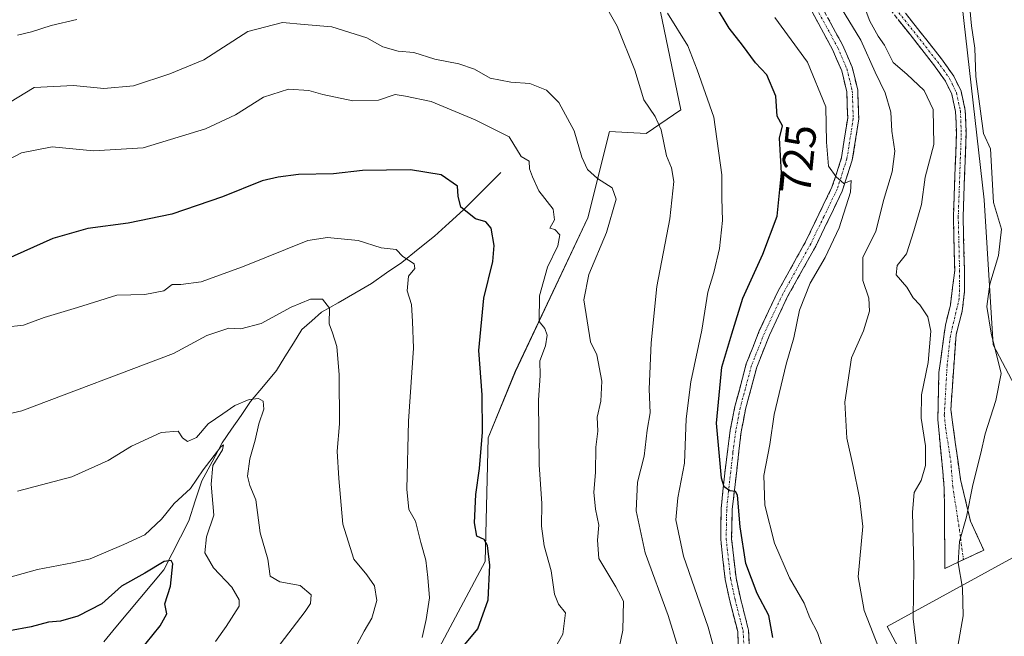
# Model space of a CAD drawing. Units: metres. Extents: x 621497 to 624961, y 4706360 to 4708734.
# Drawn here: x 621963 to 622189, y 4707390 to 4707531 of the extents above; entities that cross this region are included whole.
import ezdxf
from ezdxf.enums import TextEntityAlignment as Align

# ---------------------------------------------------------------- set-up
doc = ezdxf.new("R2010")
doc.units = ezdxf.units.M
doc.header["$MEASUREMENT"] = 0
doc.linetypes.add('TRAZO_Y_PUNTO', pattern=[1, 0.5, -0.25, 0, -0.25])
doc.linetypes.add('TRAZOSX2', pattern=[1.5, 1, -0.5])
for name, color, linetype, lineweight in [('Arbolado forestal CxS', 92, 'Continuous', 0), ('Camino', 19, 'TRAZOSX2', 0), ('Camino Cxs', 19, 'Continuous', 0), ('Camino eje', 19, 'TRAZO_Y_PUNTO', 0), ('Corriente natural lineal', 142, 'Continuous', 13), ('Curva de nivel maestra', 36, 'Continuous', 30), ('Curva de nivel normal', 36, 'Continuous', 0), ('Pastizal CxS', 92, 'Continuous', 0), ('Rótulo de curva de nivel directora', 19, 'Continuous', 0)]:
    doc.layers.add(name, color=color, linetype=linetype, lineweight=lineweight)
doc.styles.add('Arial', font='txt', dxfattribs={"height": 0.2})

# ---------------------------------------------------------------- blocks, each defined once
blk = doc.blocks.new('*U152')
at = {"layer": 'Pastizal CxS', "color": 92, "linetype": 'Continuous', "lineweight": 0}
blk.add_polyline3d([(622107.2413, 4707545.4715, 721.4972), (622114.4047, 4707510.7483, 718.2277), (622106.4397, 4707505.2953, 714.3546), (622098.0267, 4707505.8055, 713.1363), (622093.0303, 4707485.9485, 708.6807), (622076.4337, 4707450.6813, 703.9094), (622070.2099, 4707435.4681, 701.787), (622069.5181, 4707407.1161, 700.3805), (622057.7621, 4707384.9875, 699.7675), (622041.1659, 4707364.2421, 696.4392), (622026.6441, 4707333.8155, 692.8303), (622026.6437, 4707308.2295, 694.9556), (622025.2603, 4707284.7181, 696.3762), (622021.1109, 4707261.8981, 696.5054), (622014.1955, 4707237.0037, 693.8924), (622004.5143, 4707214.8753, 691.6581), (622003.8225, 4707196.8959, 691.4018), (622012.8117, 4707173.3845, 689.517), (622034.2481, 4707161.6291, 691.1866), (622053.6099, 4707147.7989, 694.036)], dxfattribs=at)
blk = doc.blocks.new('*U194')
at = {"layer": 'Curva de nivel normal', "color": 36, "linetype": 'Continuous', "lineweight": 0}
blk.add_polyline3d([(622177.94, 4707387.7, 745), (622179.17, 4707394.66, 745), (622178.99, 4707401.03, 745), (622177.99, 4707406.78, 745), (622178.36, 4707411.67, 745), (622179.91, 4707417.36, 745), (622181.38, 4707424.69, 745), (622183.24, 4707431.96, 745), (622184.22, 4707436.39, 745), (622186.68, 4707444.04, 745), (622187.9, 4707450.29, 745), (622185.63, 4707459.48, 745), (622184.58, 4707465.62, 745), (622185.28, 4707470.74, 745), (622187.29, 4707477.3, 745), (622187.93, 4707483.39, 745), (622186.12, 4707489.5, 745), (622185.43, 4707501.79, 745), (622183.85, 4707505.34, 745), (622182.05, 4707518.36, 745), (622181.84, 4707524.89, 745), (622181.05, 4707530.01, 745), (622180.67, 4707534.04, 745)], dxfattribs=at)
blk = doc.blocks.new('*U197')
at = {"layer": 'Curva de nivel normal', "color": 36, "linetype": 'Continuous', "lineweight": 0}
blk.add_polyline3d([(622169.22, 4707381.28, 740), (622167.73, 4707393.98, 740), (622167.84, 4707405.88, 740), (622167.51, 4707418.44, 740), (622167.94, 4707422.93, 740), (622169.5, 4707425.72, 740), (622170.53, 4707429.14, 740), (622170.5, 4707433.64, 740), (622169.5, 4707440.03, 740), (622169.65, 4707445.36, 740), (622171.13, 4707452.78, 740), (622171.79, 4707459.99, 740), (622171.1, 4707463.27, 740), (622169.2, 4707466, 740), (622167.72, 4707467.61, 740), (622166.23, 4707470.07, 740), (622163.82, 4707472.87, 740), (622164.04, 4707475.04, 740), (622166.17, 4707477.7, 740), (622167.85, 4707483, 740), (622169.62, 4707489.03, 740), (622170.43, 4707495.28, 740), (622172.47, 4707502.82, 740), (622172.3, 4707510.82, 740), (622170.26, 4707515.22, 740), (622166.28, 4707518.92, 740), (622163.12, 4707521.64, 740), (622161.11, 4707525.6, 740), (622159.64, 4707527.68, 740), (622157.74, 4707531.11, 740), (622156.23, 4707535.12, 740)], dxfattribs=at)

msp = doc.modelspace()

# ---------------------------------------------------------------- linework, layer by layer
at = {"layer": 'Arbolado forestal CxS', "color": 92, "linetype": 'Continuous', "lineweight": 0}
for points in [[(622197.37, 4707435.42, 749.08), (622186.05, 4707456.81, 746.04), (622183.96, 4707490.1, 744.82), (622178.51, 4707538.76, 745.64), (622152.52, 4707548.83, 741.61), (622133.23, 4707565.19, 737.81), (622126.11, 4707576.09, 737.67), (622112.69, 4707589.1, 739.77), (622105.57, 4707598.32, 741.48), (622086.28, 4707620.55, 747.72), (622070.77, 4707637.33, 749.72), (622056.9, 4707649.84, 745.6), (622056.32, 4707675.26, 747.08), (622067.06, 4707678.05, 749.37), (622087.17, 4707688.04, 753.9), (622110.98, 4707702.57, 755.15), (622127.92, 4707711.85, 758), (622160.07, 4707722.75, 765.03), (622189.73, 4707731.69, 767.33)], [(622133.23, 4707565.19, 737.81), (622107.24, 4707545.47, 721.5), (622114.4, 4707510.75, 718.23), (622106.44, 4707505.3, 714.35), (622098.03, 4707505.81, 713.14), (622093.03, 4707485.95, 708.68), (622076.43, 4707450.68, 703.91), (622070.21, 4707435.47, 701.79), (622069.52, 4707407.12, 700.38), (622057.76, 4707384.99, 699.77), (622041.17, 4707364.24, 696.44), (622026.64, 4707333.82, 692.83), (622026.64, 4707308.23, 694.96), (622025.26, 4707284.72, 696.38), (622021.11, 4707261.9, 696.51), (622014.2, 4707237, 693.89), (622004.51, 4707214.88, 691.66), (622003.82, 4707196.9, 691.4), (622012.81, 4707173.38, 689.52), (622034.25, 4707161.63, 691.19), (622053.61, 4707147.8, 694.04)], [(622133.23, 4707565.19, 737.81), (622152.52, 4707548.83, 741.61), (622178.51, 4707538.76, 745.64), (622183.96, 4707490.1, 744.82), (622186.05, 4707456.81, 746.04), (622197.37, 4707435.42, 749.08), (622196.95, 4707411.51, 749.37), (622161.74, 4707392.21, 737.64), (622168.86, 4707378.79, 741.35), (622147.5, 4707366.32, 732.56), (622127.38, 4707343.67, 730.24), (622117.31, 4707316.4, 732.32), (622138.27, 4707305.92, 741.6), (622126.12, 4707276.55, 736.59), (622115.48, 4707256.11, 732.17), (622120.93, 4707250.24, 734.08), (622124.7, 4707227.59, 735.13), (622156.14, 4707207.04, 745.79)], [(622133.23, 4707565.19, 737.81), (622152.52, 4707548.83, 741.61), (622178.51, 4707538.76, 745.64), (622183.96, 4707490.1, 744.82), (622186.05, 4707456.81, 746.04), (622197.37, 4707435.42, 749.08), (622196.95, 4707411.51, 749.37), (622161.74, 4707392.21, 737.64), (622168.86, 4707378.79, 741.35), (622147.5, 4707366.32, 732.56), (622127.38, 4707343.67, 730.24), (622117.31, 4707316.4, 732.32), (622138.27, 4707305.92, 741.6), (622126.12, 4707276.55, 736.59), (622115.48, 4707256.11, 732.17), (622120.93, 4707250.24, 734.08), (622124.7, 4707227.59, 735.13), (622156.14, 4707207.04, 745.79)], [(622053.61, 4707147.8, 694.04), (622034.25, 4707161.63, 691.19), (622012.81, 4707173.38, 689.52), (622003.82, 4707196.9, 691.4), (622004.51, 4707214.88, 691.66), (622014.2, 4707237, 693.89), (622021.11, 4707261.9, 696.51), (622025.26, 4707284.72, 696.38), (622026.64, 4707308.23, 694.96), (622026.64, 4707333.82, 692.83), (622041.17, 4707364.24, 696.44), (622057.76, 4707384.99, 699.77), (622069.52, 4707407.12, 700.38), (622070.21, 4707435.47, 701.79), (622076.43, 4707450.68, 703.91), (622093.03, 4707485.95, 708.68), (622098.03, 4707505.81, 713.14), (622106.44, 4707505.3, 714.35), (622114.4, 4707510.75, 718.23), (622107.24, 4707545.47, 721.5)], [(622178.51, 4707538.76, 745.64), (622183.96, 4707490.1, 744.82), (622186.05, 4707456.81, 746.04), (622197.37, 4707435.42, 749.08)], [(622196.95, 4707411.51, 749.37), (622161.74, 4707392.21, 737.64), (622168.86, 4707378.79, 741.35), (622147.5, 4707366.32, 732.56), (622127.38, 4707343.67, 730.24), (622117.31, 4707316.4, 732.32), (622138.27, 4707305.92, 741.6), (622126.12, 4707276.55, 736.59), (622115.48, 4707256.11, 732.17), (622120.93, 4707250.24, 734.08), (622124.7, 4707227.59, 735.13), (622156.14, 4707207.04, 745.79), (622178.36, 4707178.51, 744.95), (622220.28, 4707146.21, 742.88)], [(622189.42, 4707378.06, 749.88), (622186.07, 4707362.12, 750.13), (622167.46, 4707334.97, 750.95), (622157.4, 4707312.74, 751.38), (622159.07, 4707278.76, 752.77), (622155.72, 4707263.24, 752.26), (622149.01, 4707237.66, 749.88), (622156.98, 4707217.52, 749.08), (622156.14, 4707207.04, 745.79), (622156.14, 4707207.04, 745.79), (622124.7, 4707227.59, 735.13), (622120.93, 4707250.24, 734.08), (622115.48, 4707256.11, 732.17), (622126.12, 4707276.55, 736.59), (622138.27, 4707305.92, 741.6), (622117.31, 4707316.4, 732.32), (622127.38, 4707343.67, 730.24), (622147.5, 4707366.32, 732.56), (622168.86, 4707378.79, 741.35), (622161.74, 4707392.21, 737.64), (622196.95, 4707411.51, 749.37)]]:
    msp.add_polyline3d(points, dxfattribs=at)
at = {"layer": 'Camino', "color": 19, "linetype": 'TRAZOSX2', "lineweight": 0}
for points in [[(622116.47, 4707578.41), (622121.41, 4707575.36), (622131.07, 4707570.71), (622134.24, 4707568.53), (622137.72, 4707565.48), (622141.3, 4707561.68), (622147.3, 4707553.12), (622150.29, 4707549.4), (622163.22, 4707536.36), (622174.18, 4707522.48), (622177.03, 4707518.48), (622178.68, 4707515.05), (622179.64, 4707510.63), (622179.85, 4707505.35), (622179.15, 4707486.18), (622179.46, 4707473.9), (622179.48, 4707469.11), (622178.95, 4707464.52), (622177.53, 4707459.23), (622176.33, 4707441.96), (622178.55, 4707425.95), (622180.87, 4707416.34), (622183.91, 4707409.72), (622179.27, 4707407.54)], [(622179.27, 4707407.54), (622174.98, 4707405.52), (622174.84, 4707423.84), (622173.37, 4707439.67), (622173.62, 4707450.49), (622175.09, 4707461.31), (622176.24, 4707466.03), (622177.24, 4707473.87), (622176.93, 4707486.19), (622177.63, 4707505.35), (622177.43, 4707510.35), (622176.56, 4707514.32), (622175.11, 4707517.35), (622172.4, 4707521.14), (622161.55, 4707534.88), (622148.63, 4707547.92), (622145.52, 4707551.78), (622139.57, 4707560.27), (622136.18, 4707563.88), (622132.87, 4707566.77), (622129.97, 4707568.77), (622122.28, 4707572.32)], [(622146.65, 4707534.59), (622151.55, 4707525.53), (622153.72, 4707520.52), (622154.99, 4707515.23), (622155.21, 4707508.67), (622153.74, 4707499.22), (622151.42, 4707492.06), (622145.34, 4707479.45), (622138.89, 4707467.9), (622134.71, 4707459.01), (622131.82, 4707451.7), (622129.25, 4707442.09), (622128.24, 4707436.87), (622126.19, 4707419.04), (622126.06, 4707412.31), (622127.06, 4707403.38), (622128.06, 4707398.7), (622129.94, 4707391.4), (622130.26, 4707384.6)], [(622127.73, 4707384.78), (622127.44, 4707391.02), (622125.61, 4707398.12), (622124.57, 4707402.98), (622123.54, 4707412.19), (622123.67, 4707419.18), (622124.46, 4707427.37), (622125.75, 4707437.27), (622126.79, 4707442.65), (622129.42, 4707452.49), (622132.4, 4707460.01), (622136.65, 4707469.05), (622143.1, 4707480.61), (622149.08, 4707493), (622151.28, 4707499.8), (622152.68, 4707508.82), (622152.48, 4707514.89), (622151.32, 4707519.72), (622149.28, 4707524.43), (622144.46, 4707533.35)]]:
    msp.add_lwpolyline(points, dxfattribs=at)
at = {"layer": 'Camino Cxs', "color": 19, "linetype": 'Continuous', "lineweight": 0}
for points in [[(622127.59, 4707387.9, 722.41), (622127.44, 4707391.02, 722.58), (622126.53, 4707394.57, 722.82), (622125.61, 4707398.12, 722.8), (622124.57, 4707402.98, 723.23), (622124.06, 4707407.59, 723.68), (622123.54, 4707412.19, 724.1), (622123.61, 4707415.69, 724.32), (622123.67, 4707419.18, 724.48), (622124.07, 4707423.28, 724.67), (622124.46, 4707427.37, 724.6), (622125.11, 4707432.32, 725.07), (622125.75, 4707437.27, 725.53), (622126.27, 4707439.96, 725.83), (622126.79, 4707442.65, 726.1), (622127.67, 4707445.93, 726.24), (622128.54, 4707449.21, 726.24), (622129.42, 4707452.49, 726.29), (622130.91, 4707456.25, 726.57), (622132.4, 4707460.01, 727.02), (622134.53, 4707464.53, 727.2), (622136.65, 4707469.05, 727.63), (622138.8, 4707472.9, 727.92), (622140.95, 4707476.76, 728.03), (622143.1, 4707480.61, 728.44), (622145.09, 4707484.74, 728.73), (622147.09, 4707488.87, 729.34), (622149.08, 4707493, 729.72), (622150.18, 4707496.4, 730.01), (622151.28, 4707499.8, 730.34), (622151.98, 4707504.31, 730.8), (622152.68, 4707508.82, 731.25), (622152.58, 4707511.86, 731.56), (622152.48, 4707514.89, 731.96), (622151.32, 4707519.72, 732.57), (622150.3, 4707522.08, 732.5), (622149.28, 4707524.43, 732.66), (622147.67, 4707527.4, 733.29), (622146.07, 4707530.38, 733.62), (622144.46, 4707533.35, 733.64)], [(622148.28, 4707531.57, 733.93), (622149.92, 4707528.55, 733.64), (622151.55, 4707525.53, 733.29), (622152.64, 4707523.03, 733.1), (622153.72, 4707520.52, 732.87), (622154.36, 4707517.88, 732.54), (622154.99, 4707515.23, 732.19), (622155.1, 4707511.95, 731.79), (622155.21, 4707508.67, 731.47), (622154.48, 4707503.95, 730.87), (622153.74, 4707499.22, 730.44), (622152.58, 4707495.64, 730.22), (622151.42, 4707492.06, 729.77), (622149.39, 4707487.86, 729.36), (622147.37, 4707483.65, 729.06), (622145.34, 4707479.45, 728.5), (622143.19, 4707475.6, 728.61), (622141.04, 4707471.75, 728.15), (622138.89, 4707467.9, 728.19), (622136.8, 4707463.46, 727.51), (622134.71, 4707459.01, 727.31), (622133.27, 4707455.36, 727.16), (622131.82, 4707451.7, 726.68), (622130.54, 4707446.9, 726.5), (622129.25, 4707442.09, 726.52), (622128.75, 4707439.48, 726.39), (622128.24, 4707436.87, 726.22), (622127.73, 4707432.41, 726), (622127.22, 4707427.96, 725.73), (622126.7, 4707423.5, 725.1), (622126.19, 4707419.04, 724.53), (622126.13, 4707415.68, 724.32), (622126.06, 4707412.31, 724.12), (622126.56, 4707407.85, 723.87), (622127.06, 4707403.38, 723.77), (622128.06, 4707398.7, 723.47), (622129, 4707395.05, 722.95), (622129.94, 4707391.4, 722.54), (622130.1, 4707388, 722.44)], [(622165.96, 4707532.89, 742.46), (622168.7, 4707529.42, 742.79), (622171.44, 4707525.95, 743.01), (622174.18, 4707522.48, 742.94), (622177.03, 4707518.48, 743.03), (622178.68, 4707515.05, 743.13), (622179.64, 4707510.63, 743.06), (622179.75, 4707507.99, 742.89), (622179.85, 4707505.35, 742.58), (622179.68, 4707500.56, 742.41), (622179.5, 4707495.77, 742.44), (622179.33, 4707490.97, 742.39), (622179.15, 4707486.18, 742.42), (622179.25, 4707482.09, 742.53), (622179.36, 4707477.99, 742.57), (622179.46, 4707473.9, 742.69), (622179.48, 4707469.11, 742.68), (622178.95, 4707464.52, 741.71), (622178.24, 4707461.88, 741.2), (622177.53, 4707459.23, 740.87), (622177.23, 4707454.91, 740.76), (622176.93, 4707450.6, 740.76), (622176.63, 4707446.28, 740.82), (622176.33, 4707441.96, 740.98), (622176.88, 4707437.96, 741.43), (622177.44, 4707433.96, 742.06), (622177.99, 4707429.95, 743.04), (622178.55, 4707425.95, 743.91), (622179.71, 4707421.15, 744.78), (622180.87, 4707416.34, 745.22), (622182.39, 4707413.03, 745.49), (622183.91, 4707409.72, 745.84), (622179.45, 4707407.62, 745.14), (622174.98, 4707405.52, 744.11), (622174.95, 4707410.1, 743.9), (622174.91, 4707414.68, 743.79), (622174.88, 4707419.26, 743.66), (622174.84, 4707423.84, 742.84), (622174.48, 4707427.8, 741.76), (622174.11, 4707431.76, 741.07), (622173.74, 4707435.71, 740.73), (622173.37, 4707439.67, 740.57), (622173.45, 4707443.28, 740.49), (622173.54, 4707446.88, 740.37), (622173.62, 4707450.49, 740.27), (622174.11, 4707454.09, 740.26), (622174.6, 4707457.7, 740.3), (622175.09, 4707461.31, 740.48), (622176.24, 4707466.03, 741.35), (622176.74, 4707469.95, 742.13), (622177.24, 4707473.87, 742.37), (622177.14, 4707477.98, 742.1), (622177.03, 4707482.08, 742.07), (622176.93, 4707486.19, 741.97), (622177.11, 4707490.98, 741.95), (622177.28, 4707495.77, 742), (622177.46, 4707500.56, 741.95), (622177.63, 4707505.35, 742.04), (622177.53, 4707507.85, 742.26), (622177.43, 4707510.35, 742.41), (622176.56, 4707514.32, 742.46), (622175.11, 4707517.35, 742.35), (622172.4, 4707521.14, 742.53), (622169.69, 4707524.58, 742.7), (622166.98, 4707528.01, 742.54), (622164.26, 4707531.45, 742.06)]]:
    msp.add_polyline3d(points, dxfattribs=at)
at = {"layer": 'Camino eje', "color": 19, "linetype": 'TRAZO_Y_PUNTO', "lineweight": 0}
for points in [[(622145.56, 4707533.97), (622150.42, 4707524.98), (622152.52, 4707520.12), (622153.74, 4707515.06), (622153.95, 4707508.75), (622152.51, 4707499.51), (622150.25, 4707492.53), (622147.21, 4707486.23), (622144.22, 4707480.03), (622141, 4707474.26), (622137.77, 4707468.48), (622133.56, 4707459.51), (622132.11, 4707455.86), (622130.62, 4707452.1), (622128.02, 4707442.37), (622127, 4707437.07), (622126.35, 4707432.12), (622125.33, 4707423.21), (622124.93, 4707419.11), (622124.87, 4707415.75), (622124.8, 4707412.25), (622125.82, 4707403.18), (622126.84, 4707398.41), (622128.69, 4707391.21), (622129, 4707384.69)], [(622162.39, 4707535.62), (622173.29, 4707521.81), (622174.65, 4707519.92), (622176.07, 4707517.92), (622176.8, 4707516.4), (622177.62, 4707514.69), (622178.1, 4707512.48), (622178.54, 4707510.49), (622178.74, 4707505.35), (622178.04, 4707486.19), (622178.35, 4707473.89), (622178.28, 4707467.5), (622176.24, 4707458.89), (622175.51, 4707452.38), (622174.85, 4707440.82), (622175.12, 4707437.93), (622176.33, 4707430.23), (622176.77, 4707424.33), (622178.14, 4707415.6), (622179.27, 4707407.54)]]:
    msp.add_lwpolyline(points, dxfattribs=at)
at = {"layer": 'Corriente natural lineal', "color": 142, "linetype": 'Continuous', "lineweight": 13}
msp.add_polyline3d([(622073.07, 4707496.36, 702.21), (622070.24, 4707493.52, 700.75), (622067.4, 4707490.67, 700.52), (622064.57, 4707487.83, 699.48), (622061.25, 4707484.8, 697.72), (622057.92, 4707481.77, 696.41), (622054.15, 4707478.76, 695.29), (622050.37, 4707475.75, 694.71), (622046.89, 4707473.34, 693.34), (622043.4, 4707470.92, 692.44), (622039.6, 4707468.71, 691.34), (622035.8, 4707466.5, 690.23), (622032, 4707464.29, 689.57), (622029.73, 4707462.32, 689.08), (622027.45, 4707460.35, 688.52), (622025.51, 4707457.21, 687.91), (622023.58, 4707454.07, 687.36), (622021.64, 4707450.93, 686.86), (622018.65, 4707447.36, 686.26), (622015.65, 4707443.79, 685.08), (622013.5, 4707440.64, 683.85), (622011.35, 4707437.5, 681.85), (622009.2, 4707434.35, 681.25), (622006.87, 4707429.98, 680.49), (622004.53, 4707425.6, 680.02), (622003.02, 4707421.01, 678.18), (622001.5, 4707416.42, 675.8), (621999.59, 4707412.68, 676.15), (621997.68, 4707408.95, 675.28), (621995.77, 4707405.21, 674.32), (621993.02, 4707401.91, 674.33), (621990.26, 4707398.61, 672.99), (621987.51, 4707395.32, 672), (621984.76, 4707392.02, 671.57), (621982, 4707388.72, 670.63)], dxfattribs=at)
at = {"layer": 'Curva de nivel maestra', "color": 36, "linetype": 'Continuous', "lineweight": 30}
for points in [[(622135.48, 4707389.71, 725), (622134.56, 4707394.74, 725), (622131.94, 4707399.75, 725), (622129.32, 4707406.65, 725), (622128.03, 4707415.09, 725), (622127.37, 4707422.33, 725), (622126.91, 4707423.18, 725), (622125.67, 4707423.32, 725), (622124.36, 4707424.28, 725), (622123.74, 4707426.22, 725), (622122.59, 4707438.84, 725), (622123.77, 4707451.71, 725), (622126.07, 4707459.37, 725), (622128.64, 4707467.55, 725), (622133.24, 4707477.6, 725), (622136.48, 4707486.36, 725), (622137.47, 4707496.3, 725), (622137.06, 4707504.25, 725), (622137.7, 4707507.06, 725), (622136.48, 4707509.26, 725), (622136.16, 4707513.86, 725), (622134.11, 4707518.8, 725), (622131.52, 4707521.55, 725), (622128.58, 4707525.6, 725), (622125.48, 4707529.51, 725), (622122.36, 4707534.72, 725)], [(622064.43, 4707387.58, 700), (622067.86, 4707391.67, 700), (622070.22, 4707398.35, 700), (622070.62, 4707406.25, 700), (622070.04, 4707410.76, 700), (622069.31, 4707412.16, 700), (622067.6, 4707412.96, 700), (622067.03, 4707415.97, 700), (622067.34, 4707422.48, 700), (622068.25, 4707428.48, 700), (622068.88, 4707436.82, 700), (622068.81, 4707445.36, 700), (622068.07, 4707455.54, 700), (622069.17, 4707467.54, 700), (622071.24, 4707475.92, 700), (622071.58, 4707479.61, 700), (622070.86, 4707483.56, 700), (622069.65, 4707485.04, 700), (622067.28, 4707485.75, 700), (622063.91, 4707488.39, 700), (622063.31, 4707490.96, 700), (622063.16, 4707493.23, 700), (622059.42, 4707495.84, 700), (622052.42, 4707496.98, 700), (622041.36, 4707496.84, 700), (622034.68, 4707496.05, 700), (622026.68, 4707495.93, 700), (622022.03, 4707495.27, 700), (622018.35, 4707494.43, 700), (622009.24, 4707490.81, 700), (621997.6, 4707486.84, 700), (621987.58, 4707484.72, 700), (621978.35, 4707483.53, 700), (621970.35, 4707481.25, 700), (621959.23, 4707476.28, 700)], [(621988.53, 4707384.4, 675), (621994.95, 4707392.35, 675), (621996.5, 4707395.14, 675), (621996.03, 4707397.37, 675), (621997.3, 4707401.48, 675), (621997.85, 4707406.57, 675), (621997.5, 4707407.33, 675), (621995.89, 4707407.13, 675), (621991.46, 4707404.47, 675), (621986.06, 4707401.48, 675), (621981.54, 4707397.4, 675), (621976.08, 4707394.58, 675), (621972.07, 4707393.39, 675), (621969.36, 4707393.2, 675), (621965.35, 4707392.16, 675), (621960.35, 4707391.18, 675)]]:
    msp.add_polyline3d(points, dxfattribs=at)
at = {"layer": 'Curva de nivel normal', "color": 36, "linetype": 'Continuous', "lineweight": 0}
for points in [[(622114.07, 4707386.33, 715), (622111.52, 4707394.75, 715), (622106.21, 4707409.1, 715), (622104.14, 4707418.72, 715), (622104.46, 4707425.35, 715), (622106.01, 4707431.25, 715), (622106.66, 4707437.25, 715), (622107.37, 4707441.2, 715), (622107.15, 4707446.69, 715), (622107.57, 4707457.28, 715), (622108.93, 4707470.18, 715), (622111.9, 4707485.72, 715), (622112.82, 4707494.3, 715), (622112.24, 4707497.47, 715), (622111.14, 4707500.18, 715), (622109.92, 4707506.16, 715), (622108.5, 4707509.24, 715), (622105.88, 4707513.08, 715), (622103.82, 4707519.88, 715), (622099.8, 4707529.97, 715), (622097.67, 4707533.7, 715)], [(622160.44, 4707385.72, 735), (622156.47, 4707395.84, 735), (622155.06, 4707403.57, 735), (622156.16, 4707415.17, 735), (622155.37, 4707421.76, 735), (622153.95, 4707428.94, 735), (622152.47, 4707435.43, 735), (622152.04, 4707443.71, 735), (622153.59, 4707453.88, 735), (622156.32, 4707460.07, 735), (622157.67, 4707464.58, 735), (622157.54, 4707467.55, 735), (622156.14, 4707471.57, 735), (622156.19, 4707476.98, 735), (622159.11, 4707482.82, 735), (622160.91, 4707489.94, 735), (622162.86, 4707496.56, 735), (622163.5, 4707501.29, 735), (622162.78, 4707505.82, 735), (622162.54, 4707510.24, 735), (622161.31, 4707514.68, 735), (622158.99, 4707519.36, 735), (622155.72, 4707526.76, 735), (622151.29, 4707533.99, 735)], [(621975.86, 4707531.45, 715), (621969.95, 4707530.1, 715), (621965.44, 4707528.66, 715), (621962.2, 4707527.88, 715)], [(622122.81, 4707384.14, 720), (622120.7, 4707392.02, 720), (622115.04, 4707408.37, 720), (622113.28, 4707416.71, 720), (622113.73, 4707421.71, 720), (622115.28, 4707429.66, 720), (622115.61, 4707439.87, 720), (622116.68, 4707448.33, 720), (622119.22, 4707460.18, 720), (622120.63, 4707468.95, 720), (622121.97, 4707473.46, 720), (622123.27, 4707478.92, 720), (622123.98, 4707485.34, 720), (622123.78, 4707490.49, 720), (622123.79, 4707495.83, 720), (622121.99, 4707509.04, 720), (622118.13, 4707519.94, 720), (622116.02, 4707525.41, 720), (622111.35, 4707532.94, 720)], [(622135.94, 4707531.97, 730), (622143.46, 4707521.68, 730), (622147.67, 4707511.45, 730), (622147.85, 4707503.36, 730), (622148.24, 4707497.79, 730), (622150.05, 4707495.39, 730), (622151.77, 4707493.82, 730), (622153.47, 4707494.51, 730), (622153.36, 4707491.89, 730), (622150.74, 4707483.7, 730), (622147.53, 4707476.87, 730), (622144.04, 4707471, 730), (622141.63, 4707464.82, 730), (622140.32, 4707458.4, 730), (622138.6, 4707452.38, 730), (622135.85, 4707440.84, 730), (622134.83, 4707433.94, 730), (622133.45, 4707426.82, 730), (622133.66, 4707420.03, 730), (622135.87, 4707411.31, 730), (622139.33, 4707403.37, 730), (622142.7, 4707397.59, 730), (622143.99, 4707394.23, 730), (622145.75, 4707390.83, 730), (622147.73, 4707384.77, 730)], [(622099.84, 4707385.5, 710), (622101.08, 4707391.38, 710), (622101.26, 4707397.98, 710), (622099.52, 4707401.3, 710), (622095.61, 4707407.8, 710), (622095.3, 4707412.04, 710), (622095.6, 4707415.48, 710), (622094.8, 4707419.09, 710), (622094.44, 4707423.04, 710), (622094.8, 4707427.54, 710), (622094.88, 4707433.36, 710), (622095.35, 4707437.05, 710), (622095.21, 4707440.25, 710), (622096.01, 4707443.92, 710), (622096.26, 4707448.46, 710), (622095.16, 4707454.53, 710), (622093.68, 4707457.49, 710), (622092.11, 4707467.18, 710), (622093.3, 4707472.95, 710), (622097.36, 4707482.58, 710), (622099.55, 4707490.22, 710), (622098.67, 4707492.84, 710), (622095.25, 4707494.98, 710), (622092.96, 4707497.04, 710), (622091.67, 4707499.85, 710), (622089.91, 4707505.94, 710), (622086.44, 4707512.46, 710), (622083.6, 4707515.29, 710), (622079.78, 4707516.8, 710), (622075.41, 4707517.1, 710), (622070.66, 4707518.02, 710), (622067.03, 4707520.06, 710), (622063.44, 4707521.33, 710), (622057.93, 4707522.41, 710), (622053.14, 4707523.87, 710), (622049.54, 4707524.23, 710), (622046.02, 4707525.2, 710), (622042.34, 4707527.23, 710), (622034.34, 4707529.8, 710), (622028.01, 4707530.3, 710), (622023.01, 4707530.8, 710), (622015.08, 4707528.69, 710), (622004.97, 4707522.23, 710), (621997.19, 4707518.98, 710), (621988.84, 4707516.23, 710), (621982.03, 4707515.61, 710), (621975.07, 4707516.34, 710), (621966.03, 4707515.88, 710), (621958.6, 4707511.35, 710)], [(622081.5, 4707380.14, 705), (622087.34, 4707390.44, 705), (622087.94, 4707395.32, 705), (622086.31, 4707397.34, 705), (622085.43, 4707399.59, 705), (622084.64, 4707405, 705), (622083.03, 4707410.71, 705), (622082.42, 4707415.22, 705), (622082.49, 4707420.43, 705), (622081.92, 4707429.29, 705), (622081.78, 4707444.15, 705), (622082.11, 4707449.82, 705), (622082.08, 4707453.13, 705), (622083.35, 4707456.63, 705), (622083.72, 4707459.06, 705), (622083.23, 4707460.6, 705), (622081.92, 4707462.15, 705), (622081.99, 4707468.11, 705), (622083.84, 4707474.62, 705), (622086.22, 4707479.56, 705), (622086.62, 4707482.1, 705), (622085.53, 4707483.32, 705), (622084.32, 4707483.58, 705), (622085.39, 4707485.54, 705), (622085.12, 4707487.94, 705), (622081.79, 4707492.16, 705), (622080.34, 4707495.41, 705), (622079.71, 4707497.23, 705), (622079.58, 4707498.99, 705), (622077.78, 4707500.06, 705), (622075.04, 4707504.52, 705), (622067.18, 4707508.44, 705), (622057.11, 4707512.64, 705), (622051.23, 4707513.92, 705), (622048.88, 4707514.24, 705), (622045.07, 4707513, 705), (622039.18, 4707512.84, 705), (622032.26, 4707514.23, 705), (622029.04, 4707515.2, 705), (622024.42, 4707515.47, 705), (622018.66, 4707513.69, 705), (622012.2, 4707509.59, 705), (622005.37, 4707506.4, 705), (621991.02, 4707502.06, 705), (621979.63, 4707501.36, 705), (621970.15, 4707502.25, 705), (621963.17, 4707500.91, 705), (621955.17, 4707496.74, 705)], [(621959.41, 4707460.88, 695), (621963.59, 4707461.34, 695), (621968.32, 4707463.12, 695), (621976.01, 4707465.39, 695), (621985.01, 4707468.25, 695), (621991.46, 4707468.4, 695), (621995.79, 4707469.23, 695), (621997.71, 4707470.69, 695), (621999.69, 4707470.71, 695), (622004.39, 4707471.3, 695), (622013.83, 4707474.73, 695), (622028.8, 4707480.74, 695), (622033.37, 4707481.42, 695), (622040.34, 4707480.79, 695), (622045.68, 4707479.12, 695), (622049.08, 4707478.68, 695), (622050.6, 4707477.09, 695), (622053.22, 4707475.44, 695), (622053.36, 4707474.37, 695), (622051.89, 4707472.61, 695), (622051.59, 4707469.25, 695), (622052.62, 4707466.06, 695), (622052.84, 4707462.21, 695), (622053.04, 4707456.08, 695), (622051.89, 4707439.29, 695), (622051.54, 4707423.69, 695), (622052.03, 4707419.04, 695), (622053.52, 4707416.39, 695), (622054.73, 4707411.45, 695), (622055.88, 4707407.43, 695), (622056.34, 4707403.46, 695), (622056.76, 4707398.79, 695), (622055.98, 4707393.8, 695), (622055.04, 4707389.71, 695)], [(622040.13, 4707388.18, 690), (622041.77, 4707391.16, 690), (622043.54, 4707394.08, 690), (622044.67, 4707398.16, 690), (622044.16, 4707401.53, 690), (622042.34, 4707404.05, 690), (622039.37, 4707407.62, 690), (622036.83, 4707415.7, 690), (622035.93, 4707426.17, 690), (622035.53, 4707432.44, 690), (622036.1, 4707438.69, 690), (622036.01, 4707449.93, 690), (622035.46, 4707456.48, 690), (622034.52, 4707459.59, 690), (622033.74, 4707461.62, 690), (622033.81, 4707465.22, 690), (622032.19, 4707467.29, 690), (622029.45, 4707467.28, 690), (622025, 4707465.46, 690), (622018.16, 4707461.7, 690), (622013.44, 4707460.51, 690), (622010.7, 4707460.64, 690), (622005.64, 4707458.96, 690), (621998.01, 4707454.86, 690), (621963.19, 4707441.67, 690), (621938.89, 4707436.13, 690)], [(622021.46, 4707386.88, 685), (622028.25, 4707395.63, 685), (622029.46, 4707397.51, 685), (622029.6, 4707399.45, 685), (622027.06, 4707401.6, 685), (622022.38, 4707402.42, 685), (622020.22, 4707403.79, 685), (622019.62, 4707407.68, 685), (622017.86, 4707413.69, 685), (622016.89, 4707421.29, 685), (622015.5, 4707424.53, 685), (622015.02, 4707426.71, 685), (622015.55, 4707430.69, 685), (622016.78, 4707434.94, 685), (622017.59, 4707438.73, 685), (622018.7, 4707442.06, 685), (622018.59, 4707443.88, 685), (622017.52, 4707444.52, 685), (622015.36, 4707444.28, 685), (622012.07, 4707442.94, 685), (622009.36, 4707440.99, 685), (622005.94, 4707438.68, 685), (622003.28, 4707435.6, 685), (622001.23, 4707434.66, 685), (622000.05, 4707435.46, 685), (621999.1, 4707437.01, 685), (621995.22, 4707436.69, 685), (621988.4, 4707433.56, 685), (621983.01, 4707430.3, 685), (621974.68, 4707426.53, 685), (621962.19, 4707423.29, 685)], [(622007.63, 4707388.74, 680), (622010.1, 4707392.17, 680), (622013.07, 4707396.85, 680), (622013.09, 4707398.32, 680), (622011.42, 4707401.2, 680), (622007.2, 4707405.67, 680), (622005.19, 4707409.12, 680), (622005.62, 4707412.74, 680), (622007.26, 4707417.74, 680), (622006.66, 4707424.83, 680), (622007.06, 4707429.15, 680), (622009.24, 4707432.71, 680), (622009.48, 4707433.89, 680), (622008.84, 4707433.46, 680), (622004.84, 4707428.18, 680), (622001.94, 4707423.87, 680), (621998.14, 4707420.46, 680), (621995.29, 4707416.84, 680), (621991.44, 4707413.22, 680), (621986.6, 4707411.02, 680), (621978.93, 4707407.72, 680), (621974.81, 4707406.84, 680), (621966.81, 4707405.32, 680), (621951.7, 4707401.11, 680)]]:
    msp.add_polyline3d(points, dxfattribs=at)
at = {"layer": 'Pastizal CxS', "color": 92, "linetype": 'Continuous', "lineweight": 0}
msp.add_polyline3d([(622133.23, 4707565.19, 737.81), (622107.24, 4707545.47, 721.5), (622114.4, 4707510.75, 718.23), (622106.44, 4707505.3, 714.35), (622098.03, 4707505.81, 713.14), (622093.03, 4707485.95, 708.68), (622076.43, 4707450.68, 703.91), (622070.21, 4707435.47, 701.79), (622069.52, 4707407.12, 700.38), (622057.76, 4707384.99, 699.77), (622041.17, 4707364.24, 696.44), (622026.64, 4707333.82, 692.83), (622026.64, 4707308.23, 694.96), (622025.26, 4707284.72, 696.38), (622021.11, 4707261.9, 696.51), (622014.2, 4707237, 693.89), (622004.51, 4707214.88, 691.66), (622003.82, 4707196.9, 691.4), (622012.81, 4707173.38, 689.52), (622034.25, 4707161.63, 691.19), (622053.61, 4707147.8, 694.04)], dxfattribs=at)

# ---------------------------------------------------------------- block references
at = {"layer": 'Curva de nivel normal', "color": 36, "linetype": 'Continuous', "lineweight": 0}
for name in ['*U194', '*U197']:
    msp.add_blockref(name, (0, 0), dxfattribs=at)
at = {"layer": 'Pastizal CxS', "color": 92, "linetype": 'Continuous', "lineweight": 0}
msp.add_blockref('*U152', (0, 0), dxfattribs=at)

# ---------------------------------------------------------------- texts
at = {"layer": 'Rótulo de curva de nivel directora', "color": 19, "linetype": 'Continuous', "lineweight": 0, "style": 'Arial'}
msp.add_text('725', height=7, rotation=84.3123, dxfattribs=at).set_placement((622141.33, 4707499.4), align=Align.MIDDLE_CENTER)

doc.saveas('drawing.dxf')
